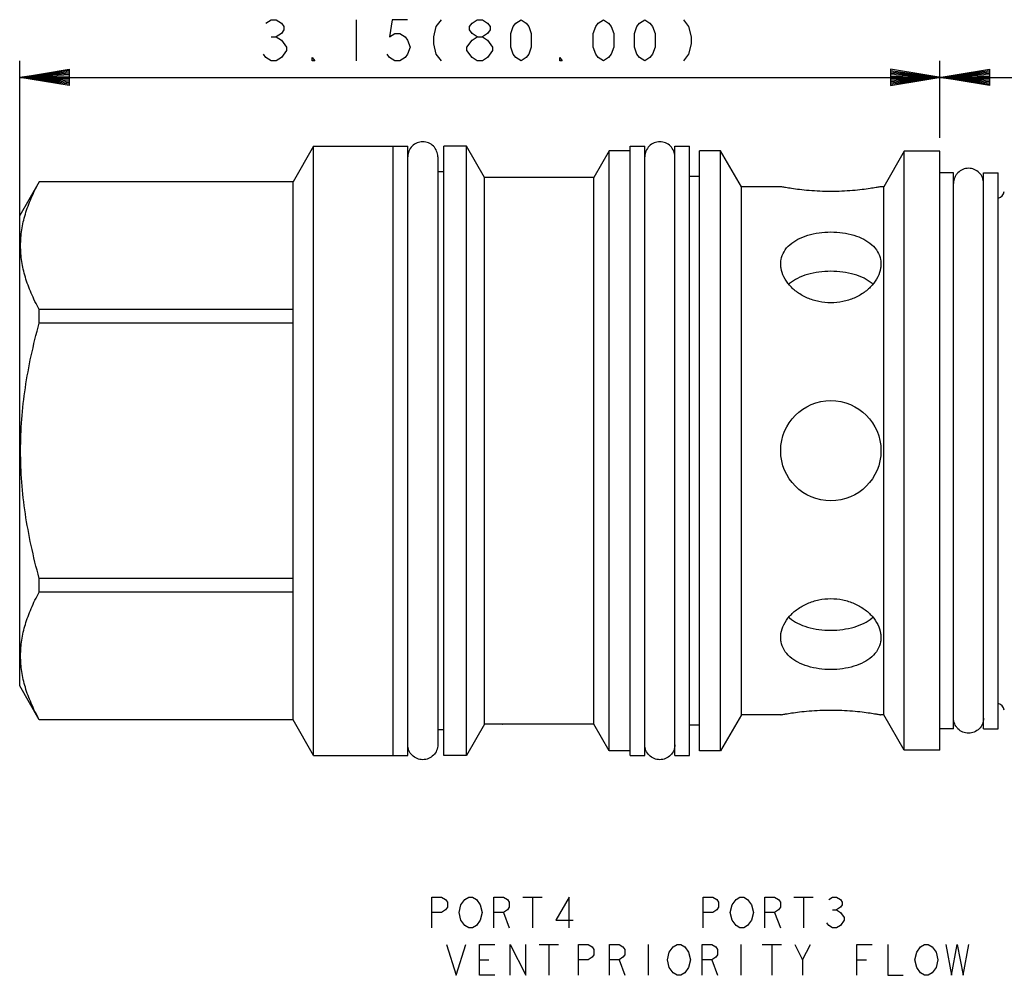
# Model space of a CAD drawing. Units: inches. Extents: x 1.65 to 9.96, y 2.65 to 5.93.
# Drawn here: x 1.65 to 5.02, y 2.65 to 5.93 of the extents above; entities that cross this region are included whole.
import ezdxf

# ---------------------------------------------------------------- set-up
doc = ezdxf.new("R2010")
doc.units = ezdxf.units.IN
doc.header["$LTSCALE"] = 0.64311
doc.header["$MEASUREMENT"] = 0
doc.layers.get('0').update_dxf_attribs({"linetype": 'CONTINUOUS'})
for name, color, linetype in [('03__ASM_ALL_CURVES', 7, 'CONTINUOUS'), ('129-501_FEATURES', 7, 'CONTINUOUS'), ('THREAD', 7, 'CONTINUOUS')]:
    doc.layers.add(name, color=color, linetype=linetype)

msp = doc.modelspace()

# ---------------------------------------------------------------- linework, layer by layer
at = {"color": 7, "linetype": 'CONTINUOUS'}
for p, q in [((2.6544, 5.4925), (2.584, 5.3705)), ((2.6544, 3.4025), (2.6544, 5.4925)), ((2.6544, 5.4925), (2.9774, 5.4925)), ((2.9274, 3.4025), (2.9274, 5.4925)), ((2.9774, 3.4025), (2.9774, 5.4925)), ((3.1014, 3.4025), (3.1014, 5.4925)), ((3.1784, 5.4925), (3.1014, 5.4925)), ((3.1784, 3.4025), (3.1784, 5.4925)), ((3.2405, 5.385), (3.1784, 5.4925)), ((3.6684, 5.477), (3.6153, 5.385)), ((3.6684, 3.418), (3.6684, 5.477)), ((3.7404, 5.477), (3.6684, 5.477)), ((3.7404, 3.4025), (3.7404, 5.4925)), ((3.7404, 5.4925), (3.7904, 5.4925)), ((3.7904, 3.4025), (3.7904, 5.4925)), ((3.8934, 3.4025), (3.8934, 5.4925)), ((3.8934, 5.4925), (3.9434, 5.4925)), ((3.9434, 3.4025), (3.9434, 5.4925)), ((3.9784, 3.418), (3.9784, 5.477)), ((4.0504, 5.477), (3.9784, 5.477)), ((4.0504, 3.418), (4.0504, 5.477)), ((4.1217, 5.3535), (4.0504, 5.477)), ((4.6804, 5.475), (4.6103, 5.3535)), ((4.6804, 3.42), (4.6804, 5.475)), ((4.8024, 5.475), (4.6804, 5.475)), ((4.8024, 3.42), (4.8024, 5.475)), ((3.0804, 5.456), (3.0804, 3.439)), ((3.1014, 5.4045), (3.0804, 5.4045)), ((1.7134, 5.3705), (1.6464, 5.2545)), ((1.7134, 5.3702), (1.7134, 5.3705)), ((2.584, 5.3705), (1.7134, 5.3705)), ((2.584, 5.3702), (1.7134, 5.3702)), ((2.584, 3.5245), (2.584, 5.3705)), ((3.6153, 5.385), (3.2405, 5.385)), ((3.6153, 3.51), (3.6153, 5.385)), ((3.9784, 5.389), (3.9434, 5.389)), ((4.9524, 3.4935), (4.9524, 5.4015)), ((4.9524, 5.4015), (5.0024, 5.4015)), ((5.0024, 3.4935), (5.0024, 5.4015)), ((4.1217, 3.5415), (4.1217, 5.3535)), ((4.2564, 5.3535), (4.1217, 5.3535)), ((4.6103, 5.3535), (4.6004, 5.3535)), ((4.6103, 3.5415), (4.6103, 5.3535)), ((1.6464, 3.6405), (1.6464, 5.2545)), ((1.7134, 4.8855), (1.7134, 4.9322)), ((2.584, 4.9322), (1.7134, 4.9322)), ((2.584, 4.8855), (1.7134, 4.8855)), ((1.7134, 3.9629), (1.7134, 4.0096)), ((2.584, 4.0096), (1.7134, 4.0096)), ((2.584, 3.9629), (1.7134, 3.9629)), ((1.7134, 3.5245), (1.6464, 3.6405)), ((1.7134, 3.5245), (1.7134, 3.5249)), ((2.584, 3.5249), (1.7134, 3.5249)), ((2.584, 3.5245), (1.7134, 3.5245)), ((2.6544, 3.4025), (2.584, 3.5245)), ((4.1217, 3.5415), (4.0504, 3.418)), ((4.2564, 3.5415), (4.1217, 3.5415)), ((4.6103, 3.5415), (4.6004, 3.5415)), ((4.6804, 3.42), (4.6103, 3.5415)), ((3.1014, 3.4905), (3.0804, 3.4905)), ((3.2405, 3.51), (3.1784, 3.4025)), ((3.6153, 3.51), (3.3025, 3.51)), ((3.6684, 3.418), (3.6153, 3.51)), ((3.9784, 3.506), (3.9434, 3.506)), ((4.9524, 3.4935), (5.0024, 3.4935)), ((3.7404, 3.418), (3.6684, 3.418)), ((4.0504, 3.418), (3.9784, 3.418)), ((4.8024, 3.42), (4.6804, 3.42)), ((2.6544, 3.4025), (2.9774, 3.4025)), ((3.1784, 3.4025), (3.1014, 3.4025)), ((3.7404, 3.4025), (3.7904, 3.4025)), ((3.8934, 3.4025), (3.9434, 3.4025))]:
    msp.add_line(p, q, dxfattribs=at)
for centre, start, end in [((4.9958, 5.3415), 283.8642, 350.7516), ((4.9958, 3.5535), 9.2484, 76.1358)]:
    msp.add_arc(centre, 0.028, start, end, dxfattribs=at)
for points in [[(3.0804, 5.456), (3.0804, 5.4628), (3.0777, 5.4763), (3.0663, 5.4934), (3.0491, 5.5049), (3.0289, 5.5089), (3.0087, 5.5049), (2.9915, 5.4934), (2.9801, 5.4763), (2.9774, 5.4628), (2.9774, 5.456)], [(3.8934, 5.456), (3.8934, 5.4628), (3.8907, 5.4763), (3.8793, 5.4934), (3.8621, 5.5049), (3.8419, 5.5089), (3.8217, 5.5049), (3.8045, 5.4934), (3.7931, 5.4763), (3.7904, 5.4628), (3.7904, 5.456)], [(3.0804, 3.439), (3.0804, 3.4323), (3.0777, 3.4188), (3.0663, 3.4017), (3.0491, 3.3902), (3.0289, 3.3862), (3.0087, 3.3902), (2.9915, 3.4017), (2.9801, 3.4188), (2.9774, 3.4323), (2.9774, 3.439)], [(3.8934, 3.439), (3.8934, 3.4323), (3.8907, 3.4188), (3.8793, 3.4017), (3.8621, 3.3902), (3.8419, 3.3862), (3.8217, 3.3902), (3.8045, 3.4017), (3.7931, 3.4188), (3.7904, 3.4323), (3.7904, 3.439)]]:
    msp.add_open_spline(points, degree=3, dxfattribs=at)
for points, knots in [([(4.9524, 5.365), (4.9524, 5.3718), (4.9497, 5.3853), (4.9383, 5.4024), (4.9211, 5.4139), (4.9009, 5.4179), (4.8807, 5.4139), (4.8661, 5.4041), (4.8596, 5.396), (4.8576, 5.3929)], [0, 0, 0, 0, 0.152778, 0.305556, 0.458334, 0.611112, 0.76389, 0.916667, 1, 1, 1, 1]), ([(1.7134, 4.9322), (1.7033, 4.9506), (1.6854, 4.9868), (1.665, 5.042), (1.6524, 5.0967), (1.6482, 5.1512), (1.6524, 5.2058), (1.665, 5.2604), (1.6854, 5.3156), (1.7033, 5.3518), (1.7134, 5.3702)], [0, 0, 0, 0, 0.136269, 0.262509, 0.38267, 0.500054, 0.61744, 0.7376, 0.863765, 1, 1, 1, 1]), ([(4.8576, 5.3929), (4.8559, 5.3903), (4.8514, 5.3816), (4.8494, 5.3718), (4.8494, 5.365)], [0, 0, 0, 0, 0.312502, 1, 1, 1, 1]), ([(1.7134, 4.0096), (1.7032, 4.047), (1.685, 4.1205), (1.6647, 4.2307), (1.6524, 4.3394), (1.6482, 4.4476), (1.6524, 4.5558), (1.6647, 4.6644), (1.685, 4.7746), (1.7032, 4.8481), (1.7134, 4.8855)], [0, 0, 0, 0, 0.1308, 0.255978, 0.378453, 0.500056, 0.621661, 0.744132, 0.869233, 1, 1, 1, 1]), ([(1.7134, 3.5249), (1.7033, 3.5433), (1.6854, 3.5795), (1.665, 3.6347), (1.6524, 3.6894), (1.6482, 3.7439), (1.6524, 3.7985), (1.665, 3.8531), (1.6854, 3.9083), (1.7033, 3.9445), (1.7134, 3.9629)], [0, 0, 0, 0, 0.136269, 0.262509, 0.38267, 0.500054, 0.61744, 0.7376, 0.863765, 1, 1, 1, 1]), ([(4.8576, 3.5022), (4.8559, 3.5048), (4.8514, 3.5135), (4.8494, 3.5233), (4.8494, 3.53)], [0, 0, 0, 0, 0.312502, 1, 1, 1, 1]), ([(4.9524, 3.53), (4.9524, 3.5233), (4.9497, 3.5098), (4.9383, 3.4927), (4.9211, 3.4812), (4.9009, 3.4772), (4.8807, 3.4812), (4.8661, 3.4909), (4.8596, 3.4991), (4.8576, 3.5022)], [0, 0, 0, 0, 0.152778, 0.305556, 0.458334, 0.611112, 0.76389, 0.916667, 1, 1, 1, 1])]:
    msp.add_open_spline(points, degree=3, knots=knots, dxfattribs=at)
at = {"layer": '03__ASM_ALL_CURVES', "color": 40, "linetype": 'CONTINUOUS'}
for p, q in [((2.4909, 5.9147), (2.5086, 5.9264)), ((2.5086, 5.9264), (2.5262, 5.9264)), ((2.5262, 5.9264), (2.5439, 5.9147)), ((2.5439, 5.9147), (2.5528, 5.9029)), ((2.8002, 5.9264), (2.8002, 5.785)), ((2.9239, 5.9264), (2.9151, 5.8675)), ((2.977, 5.9264), (2.9239, 5.9264)), ((3.0918, 5.9264), (3.0742, 5.9029)), ((3.1891, 5.9029), (3.1979, 5.9147)), ((3.1979, 5.9147), (3.2156, 5.9264)), ((3.2156, 5.9264), (3.2332, 5.9264)), ((3.2332, 5.9264), (3.2509, 5.9147)), ((3.2509, 5.9147), (3.2598, 5.9029)), ((3.3393, 5.9029), (3.3481, 5.9147)), ((3.3481, 5.9147), (3.3658, 5.9264)), ((3.3658, 5.9264), (3.3835, 5.9147)), ((3.3835, 5.9147), (3.3923, 5.9029)), ((3.6221, 5.9029), (3.6309, 5.9147)), ((3.6309, 5.9147), (3.6486, 5.9264)), ((3.6486, 5.9264), (3.6663, 5.9147)), ((3.6663, 5.9147), (3.6751, 5.9029)), ((3.7635, 5.9029), (3.7723, 5.9147)), ((3.7723, 5.9147), (3.79, 5.9264)), ((3.79, 5.9264), (3.8077, 5.9147)), ((3.8077, 5.9147), (3.8165, 5.9029)), ((3.9226, 5.9264), (3.9402, 5.9029)), ((2.5439, 5.8793), (2.5262, 5.8675)), ((2.5528, 5.8911), (2.5439, 5.8793)), ((2.5528, 5.9029), (2.5528, 5.8911)), ((2.9151, 5.8675), (2.9328, 5.8793)), ((2.9328, 5.8793), (2.9504, 5.8793)), ((2.9504, 5.8793), (2.9681, 5.8675)), ((3.0742, 5.9029), (3.0653, 5.8675)), ((3.1891, 5.8911), (3.1891, 5.9029)), ((3.1979, 5.8793), (3.1891, 5.8911)), ((3.2156, 5.8675), (3.1979, 5.8793)), ((3.2509, 5.8793), (3.2332, 5.8675)), ((3.2598, 5.8911), (3.2509, 5.8793)), ((3.2598, 5.9029), (3.2598, 5.8911)), ((3.3305, 5.8793), (3.3393, 5.9029)), ((3.3305, 5.8322), (3.3305, 5.8793)), ((3.3923, 5.9029), (3.4012, 5.8793)), ((3.4012, 5.8793), (3.4012, 5.8322)), ((3.6133, 5.8793), (3.6221, 5.9029)), ((3.6133, 5.8322), (3.6133, 5.8793)), ((3.6751, 5.9029), (3.684, 5.8793)), ((3.684, 5.8793), (3.684, 5.8322)), ((3.7547, 5.8793), (3.7635, 5.9029)), ((3.7547, 5.8322), (3.7547, 5.8793)), ((3.8165, 5.9029), (3.8254, 5.8793)), ((3.8254, 5.8793), (3.8254, 5.8322)), ((3.9402, 5.9029), (3.9491, 5.8675)), ((2.5086, 5.8675), (2.5262, 5.8675)), ((2.5262, 5.8675), (2.5439, 5.8557)), ((2.5439, 5.8557), (2.5616, 5.8322)), ((2.9681, 5.8675), (2.977, 5.8557)), ((2.977, 5.8557), (2.9858, 5.8322)), ((3.0653, 5.8675), (3.0653, 5.844)), ((3.0653, 5.844), (3.0742, 5.8086)), ((3.1802, 5.8322), (3.1979, 5.8557)), ((3.1979, 5.8557), (3.2156, 5.8675)), ((3.2156, 5.8675), (3.2332, 5.8675)), ((3.2332, 5.8675), (3.2509, 5.8557)), ((3.2509, 5.8557), (3.2686, 5.8322)), ((3.9491, 5.844), (3.9402, 5.8086)), ((3.9491, 5.8675), (3.9491, 5.844)), ((2.4909, 5.7968), (2.4821, 5.8086)), ((2.5616, 5.8204), (2.5439, 5.7968)), ((2.5616, 5.8322), (2.5616, 5.8204)), ((2.9151, 5.7968), (2.9063, 5.8086)), ((2.977, 5.8086), (2.9681, 5.7968)), ((2.9858, 5.8322), (2.977, 5.8086)), ((3.0742, 5.8086), (3.0918, 5.785)), ((3.1802, 5.8204), (3.1802, 5.8322)), ((3.1979, 5.7968), (3.1802, 5.8204)), ((3.2686, 5.8204), (3.2509, 5.7968)), ((3.2686, 5.8322), (3.2686, 5.8204)), ((3.3393, 5.8086), (3.3305, 5.8322)), ((3.3481, 5.7968), (3.3393, 5.8086)), ((3.3923, 5.8086), (3.3835, 5.7968)), ((3.4012, 5.8322), (3.3923, 5.8086)), ((3.6221, 5.8086), (3.6133, 5.8322)), ((3.6309, 5.7968), (3.6221, 5.8086)), ((3.6751, 5.8086), (3.6663, 5.7968)), ((3.684, 5.8322), (3.6751, 5.8086)), ((3.7635, 5.8086), (3.7547, 5.8322)), ((3.7723, 5.7968), (3.7635, 5.8086)), ((3.8165, 5.8086), (3.8077, 5.7968)), ((3.8254, 5.8322), (3.8165, 5.8086)), ((3.9402, 5.8086), (3.9226, 5.785)), ((1.6464, 5.2545), (1.6464, 5.785)), ((2.5086, 5.785), (2.4909, 5.7968)), ((2.5262, 5.785), (2.5086, 5.785)), ((2.5439, 5.7968), (2.5262, 5.785)), ((2.65, 5.785), (2.65, 5.7968)), ((2.65, 5.7968), (2.6588, 5.785)), ((2.6588, 5.785), (2.65, 5.785)), ((2.9328, 5.785), (2.9151, 5.7968)), ((2.9504, 5.785), (2.9328, 5.785)), ((2.9681, 5.7968), (2.9504, 5.785)), ((3.2156, 5.785), (3.1979, 5.7968)), ((3.2332, 5.785), (3.2156, 5.785)), ((3.2509, 5.7968), (3.2332, 5.785)), ((3.3658, 5.785), (3.3481, 5.7968)), ((3.3835, 5.7968), (3.3658, 5.785)), ((3.4984, 5.785), (3.4984, 5.7968)), ((3.4984, 5.7968), (3.5072, 5.785)), ((3.5072, 5.785), (3.4984, 5.785)), ((3.6486, 5.785), (3.6309, 5.7968)), ((3.6663, 5.7968), (3.6486, 5.785)), ((3.79, 5.785), (3.7723, 5.7968)), ((3.8077, 5.7968), (3.79, 5.785)), ((4.8024, 5.5208), (4.8024, 5.785)), ((1.6464, 5.7285), (1.8161, 5.7568)), ((1.8161, 5.7521), (1.6464, 5.7285)), ((1.8161, 5.7473), (1.6464, 5.7285)), ((1.8161, 5.7426), (1.6464, 5.7285)), ((1.8161, 5.7568), (1.8161, 5.7002)), ((4.6327, 5.7568), (4.6327, 5.7002)), ((4.9721, 5.7002), (4.6327, 5.7568)), ((4.6327, 5.7002), (4.9721, 5.7568)), ((4.6327, 5.7521), (4.9721, 5.7049)), ((4.6327, 5.7049), (4.9721, 5.7521)), ((4.6327, 5.7473), (4.9721, 5.7096)), ((4.6327, 5.7096), (4.9721, 5.7473)), ((4.6327, 5.7143), (4.9721, 5.7426)), ((4.6327, 5.7426), (4.9721, 5.7143)), ((4.9721, 5.7568), (4.9721, 5.7002)), ((1.8161, 5.7379), (1.6464, 5.7285)), ((1.8161, 5.7332), (1.6464, 5.7285)), ((1.8161, 5.7049), (1.6464, 5.7285)), ((1.8161, 5.7002), (1.6464, 5.7285)), ((1.8161, 5.7191), (1.6464, 5.7285)), ((1.8161, 5.7143), (1.6464, 5.7285)), ((1.8161, 5.7096), (1.6464, 5.7285)), ((1.6464, 5.7285), (7.5173, 5.7285)), ((1.8161, 5.7238), (1.6464, 5.7285)), ((4.6327, 5.7191), (4.9721, 5.7379)), ((4.6327, 5.7379), (4.9721, 5.7191)), ((4.6327, 5.7238), (4.9721, 5.7332)), ((4.6327, 5.7332), (4.9721, 5.7238)), ((3.0605, 2.8105), (3.0605, 2.9165)), ((3.0605, 2.9165), (3.0936, 2.9165)), ((3.0936, 2.9165), (3.1069, 2.9077)), ((3.1069, 2.9077), (3.1135, 2.8989)), ((3.1599, 2.89), (3.1732, 2.9077)), ((3.1732, 2.9077), (3.1864, 2.9165)), ((3.1864, 2.9165), (3.1997, 2.9165)), ((3.1997, 2.9165), (3.2129, 2.9077)), ((3.2129, 2.9077), (3.2262, 2.89)), ((3.2726, 2.8105), (3.2726, 2.9165)), ((3.2726, 2.9165), (3.3057, 2.9165)), ((3.3057, 2.9165), (3.319, 2.9077)), ((3.319, 2.9077), (3.3256, 2.8989)), ((3.372, 2.9165), (3.4383, 2.9165)), ((3.4051, 2.9165), (3.4051, 2.8105)), ((3.5311, 2.9165), (3.4847, 2.837)), ((3.5311, 2.8105), (3.5311, 2.9165)), ((3.9905, 2.8105), (3.9905, 2.9165)), ((3.9905, 2.9165), (4.0236, 2.9165)), ((4.0236, 2.9165), (4.0369, 2.9077)), ((4.0369, 2.9077), (4.0435, 2.8989)), ((4.0899, 2.89), (4.1032, 2.9077)), ((4.1032, 2.9077), (4.1164, 2.9165)), ((4.1164, 2.9165), (4.1297, 2.9165)), ((4.1297, 2.9165), (4.1429, 2.9077)), ((4.1429, 2.9077), (4.1562, 2.89)), ((4.2026, 2.8105), (4.2026, 2.9165)), ((4.2026, 2.9165), (4.2357, 2.9165)), ((4.2357, 2.9165), (4.249, 2.9077)), ((4.249, 2.9077), (4.2556, 2.8989)), ((4.302, 2.9165), (4.3683, 2.9165)), ((4.3351, 2.9165), (4.3351, 2.8105)), ((4.4213, 2.9077), (4.4346, 2.9165)), ((4.4346, 2.9165), (4.4478, 2.9165)), ((4.4478, 2.9165), (4.4611, 2.9077)), ((4.4611, 2.9077), (4.4677, 2.8989)), ((3.1069, 2.8724), (3.0936, 2.8635)), ((3.1135, 2.8812), (3.1069, 2.8724)), ((3.1135, 2.8989), (3.1135, 2.8812)), ((3.1533, 2.8635), (3.1599, 2.89)), ((3.2262, 2.89), (3.2328, 2.8635)), ((3.319, 2.8724), (3.3057, 2.8635)), ((3.3256, 2.8812), (3.319, 2.8724)), ((3.3256, 2.8989), (3.3256, 2.8812)), ((4.0369, 2.8724), (4.0236, 2.8635)), ((4.0435, 2.8812), (4.0369, 2.8724)), ((4.0435, 2.8989), (4.0435, 2.8812)), ((4.0833, 2.8635), (4.0899, 2.89)), ((4.1562, 2.89), (4.1628, 2.8635)), ((4.249, 2.8724), (4.2357, 2.8635)), ((4.2556, 2.8812), (4.249, 2.8724)), ((4.2556, 2.8989), (4.2556, 2.8812)), ((4.4346, 2.8724), (4.4478, 2.8724)), ((4.4611, 2.8812), (4.4478, 2.8724)), ((4.4478, 2.8724), (4.4611, 2.8635)), ((4.4677, 2.89), (4.4611, 2.8812)), ((4.4677, 2.8989), (4.4677, 2.89)), ((3.0936, 2.8635), (3.0605, 2.8635)), ((3.1599, 2.837), (3.1533, 2.8635)), ((3.1732, 2.8193), (3.1599, 2.837)), ((3.2262, 2.837), (3.2129, 2.8193)), ((3.2328, 2.8635), (3.2262, 2.837)), ((3.3057, 2.8635), (3.2726, 2.8635)), ((3.3057, 2.8635), (3.3256, 2.8105)), ((3.4847, 2.837), (3.5443, 2.837)), ((4.0236, 2.8635), (3.9905, 2.8635)), ((4.0899, 2.837), (4.0833, 2.8635)), ((4.1032, 2.8193), (4.0899, 2.837)), ((4.1562, 2.837), (4.1429, 2.8193)), ((4.1628, 2.8635), (4.1562, 2.837)), ((4.2357, 2.8635), (4.2026, 2.8635)), ((4.2357, 2.8635), (4.2556, 2.8105)), ((4.4611, 2.8635), (4.4743, 2.8458)), ((4.4743, 2.837), (4.4611, 2.8193)), ((4.4743, 2.8458), (4.4743, 2.837)), ((3.1864, 2.8105), (3.1732, 2.8193)), ((3.1997, 2.8105), (3.1864, 2.8105)), ((3.2129, 2.8193), (3.1997, 2.8105)), ((4.1164, 2.8105), (4.1032, 2.8193)), ((4.1297, 2.8105), (4.1164, 2.8105)), ((4.1429, 2.8193), (4.1297, 2.8105)), ((4.4213, 2.8193), (4.4147, 2.8282)), ((4.4346, 2.8105), (4.4213, 2.8193)), ((4.4478, 2.8105), (4.4346, 2.8105)), ((4.4611, 2.8193), (4.4478, 2.8105)), ((3.1102, 2.7539), (3.1433, 2.6479)), ((3.1433, 2.6479), (3.1765, 2.7539)), ((3.2229, 2.6479), (3.2229, 2.7539)), ((3.2229, 2.7539), (3.2759, 2.7539)), ((3.3289, 2.7539), (3.3819, 2.6479)), ((3.3289, 2.6479), (3.3289, 2.7539)), ((3.3819, 2.6479), (3.3819, 2.7539)), ((3.4283, 2.7539), (3.4946, 2.7539)), ((3.4615, 2.7539), (3.4615, 2.6479)), ((3.563, 2.6479), (3.563, 2.7539)), ((3.563, 2.7539), (3.5961, 2.7539)), ((3.5961, 2.7539), (3.6094, 2.7451)), ((3.6094, 2.7451), (3.616, 2.7363)), ((3.616, 2.7363), (3.616, 2.7186)), ((3.669, 2.6479), (3.669, 2.7539)), ((3.669, 2.7539), (3.7022, 2.7539)), ((3.7022, 2.7539), (3.7154, 2.7451)), ((3.7154, 2.7451), (3.722, 2.7363)), ((3.722, 2.7363), (3.722, 2.7186)), ((3.8016, 2.7539), (3.8016, 2.6479)), ((3.8745, 2.7274), (3.8877, 2.7451)), ((3.8877, 2.7451), (3.901, 2.7539)), ((3.901, 2.7539), (3.9143, 2.7539)), ((3.9143, 2.7539), (3.9275, 2.7451)), ((3.9275, 2.7451), (3.9408, 2.7274)), ((3.9872, 2.6479), (3.9872, 2.7539)), ((3.9872, 2.7539), (4.0203, 2.7539)), ((4.0203, 2.7539), (4.0336, 2.7451)), ((4.0336, 2.7451), (4.0402, 2.7363)), ((4.0402, 2.7363), (4.0402, 2.7186)), ((4.1197, 2.7539), (4.1197, 2.6479)), ((4.1926, 2.7539), (4.2589, 2.7539)), ((4.2258, 2.7539), (4.2258, 2.6479)), ((4.3053, 2.7539), (4.3318, 2.7009)), ((4.3318, 2.7009), (4.3583, 2.7539)), ((4.5174, 2.7539), (4.5704, 2.7539)), ((4.5174, 2.6479), (4.5174, 2.7539)), ((4.6235, 2.7539), (4.6235, 2.6479)), ((4.7229, 2.7274), (4.7361, 2.7451)), ((4.7361, 2.7451), (4.7494, 2.7539)), ((4.7494, 2.7539), (4.7627, 2.7539)), ((4.7627, 2.7539), (4.7759, 2.7451)), ((4.7759, 2.7451), (4.7892, 2.7274)), ((4.8223, 2.7539), (4.8422, 2.6479)), ((4.8422, 2.6479), (4.8621, 2.7539)), ((4.8621, 2.7539), (4.882, 2.6479)), ((4.882, 2.6479), (4.9019, 2.7539)), ((3.6094, 2.7097), (3.5961, 2.7009)), ((3.616, 2.7186), (3.6094, 2.7097)), ((3.7154, 2.7097), (3.7022, 2.7009)), ((3.722, 2.7186), (3.7154, 2.7097)), ((3.8679, 2.7009), (3.8745, 2.7274)), ((3.9408, 2.7274), (3.9474, 2.7009)), ((4.0336, 2.7097), (4.0203, 2.7009)), ((4.0402, 2.7186), (4.0336, 2.7097)), ((4.7163, 2.7009), (4.7229, 2.7274)), ((4.7892, 2.7274), (4.7958, 2.7009)), ((3.2229, 2.7009), (3.256, 2.7009)), ((3.5961, 2.7009), (3.563, 2.7009)), ((3.7022, 2.7009), (3.669, 2.7009)), ((3.7022, 2.7009), (3.722, 2.6479)), ((3.8745, 2.6744), (3.8679, 2.7009)), ((3.8877, 2.6567), (3.8745, 2.6744)), ((3.9408, 2.6744), (3.9275, 2.6567)), ((3.9474, 2.7009), (3.9408, 2.6744)), ((4.0203, 2.7009), (3.9872, 2.7009)), ((4.0203, 2.7009), (4.0402, 2.6479)), ((4.3318, 2.7009), (4.3318, 2.6479)), ((4.5174, 2.7009), (4.5506, 2.7009)), ((4.7229, 2.6744), (4.7163, 2.7009)), ((4.7361, 2.6567), (4.7229, 2.6744)), ((4.7892, 2.6744), (4.7759, 2.6567)), ((4.7958, 2.7009), (4.7892, 2.6744)), ((3.2759, 2.6479), (3.2229, 2.6479)), ((3.901, 2.6479), (3.8877, 2.6567)), ((3.9143, 2.6479), (3.901, 2.6479)), ((3.9275, 2.6567), (3.9143, 2.6479)), ((4.6235, 2.6479), (4.6765, 2.6479)), ((4.7494, 2.6479), (4.7361, 2.6567)), ((4.7627, 2.6479), (4.7494, 2.6479)), ((4.7759, 2.6567), (4.7627, 2.6479))]:
    msp.add_line(p, q, dxfattribs=at)
at = {"layer": '129-501_FEATURES', "color": 7, "linetype": 'CONTINUOUS'}
msp.add_line((3.2405, 3.51), (3.2405, 5.385), dxfattribs=at)
msp.add_circle((4.4284, 4.4475), 0.172, dxfattribs=at)
for points, knots in [([(4.4284, 5.3371), (4.4158, 5.3371), (4.3909, 5.3376), (4.355, 5.3399), (4.3228, 5.3432), (4.2961, 5.3468), (4.276, 5.35), (4.2635, 5.3522), (4.2578, 5.3533), (4.2564, 5.3535)], [0, 0, 0, 0, 0.218652, 0.432314, 0.622791, 0.779221, 0.900306, 0.975474, 1, 1, 1, 1]), ([(4.6004, 5.3535), (4.599, 5.3533), (4.5934, 5.3522), (4.5809, 5.35), (4.5608, 5.3468), (4.5341, 5.3432), (4.5019, 5.3399), (4.466, 5.3376), (4.4411, 5.3371), (4.4284, 5.3371)], [0, 0, 0, 0, 0.024392, 0.099331, 0.220503, 0.37697, 0.567087, 0.780821, 1, 1, 1, 1]), ([(4.2564, 5.0882), (4.2564, 5.0932), (4.2577, 5.108), (4.2668, 5.1319), (4.2874, 5.156), (4.3157, 5.1748), (4.3499, 5.1883), (4.3881, 5.1964), (4.4149, 5.1982), (4.4284, 5.1982)], [0, 0, 0, 0, 0.066355, 0.195886, 0.333634, 0.481772, 0.643726, 0.820255, 1, 1, 1, 1]), ([(4.4284, 5.1982), (4.4419, 5.1982), (4.4687, 5.1964), (4.5069, 5.1883), (4.541, 5.1749), (4.5693, 5.1561), (4.59, 5.132), (4.5991, 5.108), (4.6004, 5.0932), (4.6004, 5.0882)], [0, 0, 0, 0, 0.179431, 0.355835, 0.517781, 0.665806, 0.803625, 0.933428, 1, 1, 1, 1]), ([(4.4284, 4.9549), (4.4147, 4.9549), (4.3871, 4.9577), (4.3481, 4.97), (4.3138, 4.9893), (4.2861, 5.014), (4.2664, 5.0425), (4.2577, 5.0682), (4.2564, 5.0835), (4.2564, 5.0882)], [0, 0, 0, 0, 0.172703, 0.346037, 0.510485, 0.663564, 0.808906, 0.941523, 1, 1, 1, 1]), ([(4.6004, 5.0882), (4.6004, 5.0835), (4.5992, 5.0683), (4.5905, 5.0426), (4.5707, 5.0141), (4.543, 4.9894), (4.5088, 4.97), (4.4698, 4.9577), (4.4422, 4.9549), (4.4284, 4.9549)], [0, 0, 0, 0, 0.058304, 0.190727, 0.336119, 0.489417, 0.653654, 0.826959, 1, 1, 1, 1]), ([(4.4284, 5.0632), (4.4147, 5.0632), (4.3877, 5.0615), (4.3491, 5.0537), (4.3148, 5.0407), (4.2943, 5.0275), (4.2854, 5.0194), (4.2846, 5.0186)], [0, 0, 0, 0, 0.266761, 0.527999, 0.765677, 0.978193, 1, 1, 1, 1]), ([(4.5723, 5.0186), (4.5714, 5.0194), (4.5625, 5.0275), (4.542, 5.0408), (4.5077, 5.0538), (4.4691, 5.0615), (4.4421, 5.0632), (4.4284, 5.0632)], [0, 0, 0, 0, 0.022, 0.234292, 0.47235, 0.733698, 1, 1, 1, 1]), ([(4.2564, 3.8069), (4.2564, 3.8116), (4.2576, 3.8268), (4.2664, 3.8525), (4.2861, 3.881), (4.3138, 3.9057), (4.348, 3.9251), (4.387, 3.9374), (4.4146, 3.9402), (4.4284, 3.9402)], [0, 0, 0, 0, 0.058225, 0.190656, 0.336058, 0.489367, 0.653617, 0.826938, 1, 1, 1, 1]), ([(4.4284, 3.9402), (4.4421, 3.9402), (4.4698, 3.9374), (4.5087, 3.9251), (4.543, 3.9057), (4.5707, 3.881), (4.5904, 3.8526), (4.5992, 3.8268), (4.6004, 3.8116), (4.6004, 3.8069)], [0, 0, 0, 0, 0.172726, 0.34608, 0.510541, 0.663633, 0.808986, 0.941611, 1, 1, 1, 1]), ([(4.2846, 3.8765), (4.2854, 3.8757), (4.2943, 3.8676), (4.3148, 3.8543), (4.3491, 3.8413), (4.3877, 3.8336), (4.4148, 3.8319), (4.4284, 3.8319)], [0, 0, 0, 0, 0.021921, 0.234227, 0.4723, 0.73367, 1, 1, 1, 1]), ([(4.4284, 3.8319), (4.4421, 3.8319), (4.4692, 3.8336), (4.5078, 3.8414), (4.542, 3.8544), (4.5625, 3.8676), (4.5714, 3.8757), (4.5723, 3.8765)], [0, 0, 0, 0, 0.26679, 0.528051, 0.765745, 0.978275, 1, 1, 1, 1]), ([(4.4284, 3.6969), (4.4149, 3.6969), (4.3882, 3.6987), (4.35, 3.7068), (4.3158, 3.7202), (4.2875, 3.739), (4.2668, 3.7631), (4.2577, 3.787), (4.2564, 3.8019), (4.2564, 3.8069)], [0, 0, 0, 0, 0.179417, 0.355702, 0.517616, 0.665661, 0.803504, 0.933331, 1, 1, 1, 1]), ([(4.6004, 3.8069), (4.6004, 3.8019), (4.5991, 3.7871), (4.59, 3.7631), (4.5694, 3.739), (4.5411, 3.7203), (4.5069, 3.7068), (4.4687, 3.6987), (4.4419, 3.6969), (4.4284, 3.6969)], [0, 0, 0, 0, 0.066463, 0.196021, 0.333796, 0.481959, 0.643868, 0.820279, 1, 1, 1, 1]), ([(4.2564, 3.5415), (4.2578, 3.5418), (4.2634, 3.5429), (4.2759, 3.5451), (4.296, 3.5483), (4.3228, 3.5519), (4.3549, 3.5552), (4.3908, 3.5575), (4.4158, 3.558), (4.4284, 3.558)], [0, 0, 0, 0, 0.024387, 0.099314, 0.220485, 0.376958, 0.567074, 0.780819, 1, 1, 1, 1]), ([(4.4284, 3.558), (4.441, 3.558), (4.466, 3.5575), (4.5018, 3.5552), (4.534, 3.5519), (4.5608, 3.5483), (4.5808, 3.5451), (4.5934, 3.5429), (4.599, 3.5418), (4.6004, 3.5415)], [0, 0, 0, 0, 0.218662, 0.432338, 0.622811, 0.779243, 0.900324, 0.97548, 1, 1, 1, 1]), ([(3.2423, 3.5101), (3.2441, 3.5102), (3.2487, 3.5103), (3.2566, 3.5105), (3.2663, 3.5106), (3.2766, 3.5106), (3.2864, 3.5105), (3.2943, 3.5103), (3.2988, 3.5102), (3.3006, 3.5101)], [0, 0, 0, 0, 0.092332, 0.233513, 0.407109, 0.592376, 0.765766, 0.907504, 1, 1, 1, 1])]:
    msp.add_open_spline(points, degree=3, knots=knots, dxfattribs=at)
for points in [[(3.2405, 3.51), (3.2411, 3.5101), (3.2417, 3.5101), (3.2423, 3.5101)], [(3.3006, 3.5101), (3.3012, 3.5101), (3.3019, 3.5101), (3.3025, 3.51)]]:
    msp.add_open_spline(points, degree=3, dxfattribs=at)
at = {"layer": 'THREAD', "color": 7, "linetype": 'CONTINUOUS'}
for p, q in [((4.8494, 5.401), (4.8024, 5.401)), ((4.8494, 3.494), (4.8494, 5.401)), ((4.8494, 3.494), (4.8024, 3.494))]:
    msp.add_line(p, q, dxfattribs=at)

doc.saveas('drawing.dxf')
